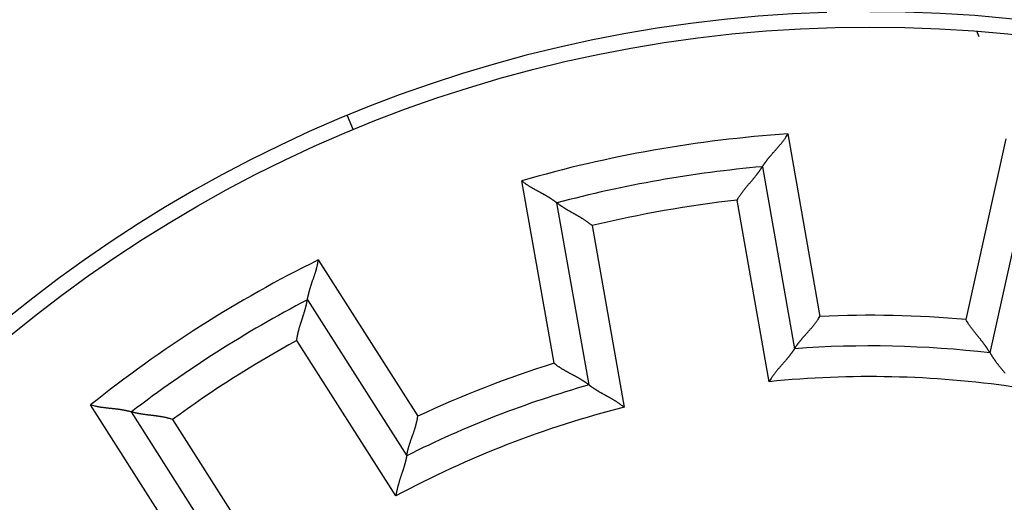
# Model space of a CAD drawing. Extents: x 136 to 761, y 36 to 530.
# Drawn here: x 198 to 214, y 247 to 255 of the extents above; entities that cross this region are included whole.
import ezdxf

# ---------------------------------------------------------------- set-up
doc = ezdxf.new("R2010")
doc.units = 0
doc.layers.add('204', color=7, linetype='CONTINUOUS')

msp = doc.modelspace()

# ---------------------------------------------------------------- linework, layer by layer
at = {"layer": '204', "color": 40, "linetype": 'CONTINUOUS'}
for p, q in [((213.33052, 254.6565), (213.29175, 254.75009)), ((203.03728, 253.37531), (203.13295, 253.14434)), ((210.21427, 253.07486), (210.73884, 250.09987)), ((213.11814, 250.04795), (213.77198, 252.99723)), ((209.80062, 252.54138), (210.32385, 249.57404)), ((213.50981, 249.50452), (214.16196, 252.44621)), ((206.40569, 249.33581), (205.88112, 252.31081)), ((206.9755, 248.98363), (206.45228, 251.95097)), ((209.91097, 249.03617), (209.38883, 251.99738)), ((207.02529, 251.58062), (207.54743, 248.61942)), ((202.56451, 251.02105), (204.18763, 248.47326)), ((202.38651, 250.36988), (204.00545, 247.82864)), ((203.82984, 247.17372), (202.21424, 249.70971)), ((200.47671, 246.10914), (198.85359, 248.65694)), ((201.13792, 246.00183), (199.51898, 248.54306)), ((200.1901, 248.42019), (201.8057, 245.8842))]:
    msp.add_line(p, q, dxfattribs=at)
for points in [[(209.80063, 252.54135), (209.80091, 252.5418, -0.01275294), (209.80171, 252.54305, -0.0009955), (209.80305, 252.54512, -0.00064925), (209.80489, 252.54796, -0.00100772), (209.80724, 252.55155, -0.00102645), (209.81008, 252.55584, -0.00103599), (209.8134, 252.56082, -0.00102954), (209.81718, 252.56643, -0.00109512), (209.82143, 252.57268, -0.00111272), (209.82611, 252.5795, -0.00117015), (209.83123, 252.58689, -0.00119411), (209.83677, 252.59479, -0.00125662), (209.84273, 252.6032, -0.00128876), (209.84907, 252.61205, -0.00135493), (209.85581, 252.62135, -0.00139461), (209.86292, 252.63104, -0.00146663), (209.8704, 252.64111, -0.00151391), (209.87823, 252.65151, -0.00159155), (209.8864, 252.66222, -0.00164913), (209.8949, 252.67321, -0.00173923), (209.90372, 252.68444, -0.00180115), (209.91284, 252.69588, -0.0018853), (209.92227, 252.70752, -0.00197992), (209.93197, 252.71929, -0.002137), (209.94195, 252.7312, -0.00214556), (209.95218, 252.74319, -0.00203999), (209.96266, 252.75528, -0.00177423), (209.97334, 252.76747, -0.00130481), (209.98423, 252.77976, -0.00093151), (209.99527, 252.79216, -0.00056499), (210.00646, 252.80469, -0.00024332), (210.01777, 252.81733, 0.00011404), (210.02918, 252.83012, 0.00042314), (210.04065, 252.84304, 0.00076594), (210.05217, 252.85612, 0.00104873), (210.06372, 252.86934, 0.00135207), (210.07525, 252.88273, 0.00166412), (210.08678, 252.89629, 0.00206172), (210.09826, 252.91007, 0.00222761), (210.10964, 252.92395, 0.00226504), (210.12086, 252.93794, 0.0029299), (210.13212, 252.95238, 0.0041239), (210.14345, 252.9674, 0.00311989), (210.15401, 252.98163, 0.00052817), (210.1635, 252.99458, 0.00539249), (210.17513, 253.01175, 0.01056598), (210.19228, 253.0389, 0.00519789), (210.21429, 253.07488, 0.00266399)], [(209.38886, 251.99739), (209.39807, 252.0135, -0.00437455), (209.40756, 252.02943, -0.00449719), (209.41733, 252.04519, -0.00438505), (209.42736, 252.06077, -0.0040192), (209.43763, 252.07618, -0.00375611), (209.4481, 252.09142, -0.0035234), (209.45877, 252.10648, -0.00330883), (209.4696, 252.12138, -0.00305357), (209.48057, 252.1361, -0.00283629), (209.49167, 252.15065, -0.00259523), (209.50287, 252.16503, -0.00238573), (209.51414, 252.17925, -0.00214692), (209.52548, 252.19329, -0.00193955), (209.53684, 252.20717, -0.00170253), (209.54822, 252.22088, -0.00149502), (209.55959, 252.23443, -0.00125576), (209.57092, 252.24781, -0.00104425), (209.58221, 252.26103, -0.00079886), (209.59341, 252.27409, -0.00057903), (209.60452, 252.28698, -0.00032258), (209.6155, 252.29971, -0.00008916), (209.62635, 252.31229, 0.0001841), (209.63702, 252.3247, 0.00043775), (209.64752, 252.33695, 0.00073559), (209.6578, 252.34904, 0.00101692), (209.66785, 252.36098, 0.00134645), (209.67764, 252.37276, 0.00166832), (209.68717, 252.38438, 0.0020493), (209.69639, 252.39584, 0.00219357), (209.70531, 252.40712, 0.00209289), (209.7139, 252.41817, 0.00201594), (209.72216, 252.42898, 0.00190473), (209.73008, 252.43949, 0.00183231), (209.73764, 252.44968, 0.00173813), (209.74483, 252.45951, 0.00167862), (209.75164, 252.46896, 0.00159069), (209.75806, 252.47798, 0.00154123), (209.76408, 252.48655, 0.00146285), (209.76968, 252.49462, 0.00141886), (209.77486, 252.50217, 0.00133698), (209.77959, 252.50915, 0.00131265), (209.78389, 252.51556, 0.00125884), (209.78773, 252.52135, 0.00120393), (209.79107, 252.52644, 0.00107597), (209.79387, 252.53075, 0.00114812), (209.79632, 252.53455, 0.00111196), (209.79858, 252.53809, 0.00114273), (209.80063, 252.54135, 0.00157517)], [(206.45229, 251.95096), (206.45187, 251.95128, 0.01059148), (206.4507, 251.95218, 0.00076132), (206.44873, 251.95367, 0.00056797), (206.44603, 251.95571, 0.0009669), (206.44259, 251.95828, 0.00100221), (206.43846, 251.96133, 0.00101974), (206.43363, 251.96488, 0.00101805), (206.42815, 251.96886, 0.00108658), (206.42203, 251.97328, 0.00110619), (206.41529, 251.97808, 0.00116501), (206.40795, 251.98327, 0.00118998), (206.40005, 251.9888, 0.00125327), (206.39157, 251.99467, 0.00128601), (206.38258, 252.00082, 0.00135266), (206.37307, 252.00725, 0.00139272), (206.36307, 252.01393, 0.00146506), (206.3526, 252.02083, 0.0015126), (206.34169, 252.02792, 0.00159047), (206.33034, 252.03519, 0.00164825), (206.3186, 252.04261, 0.00173853), (206.30647, 252.05015, 0.00180059), (206.29398, 252.05778, 0.00188487), (206.28115, 252.06549, 0.00197963), (206.268, 252.07324, 0.00213685), (206.25456, 252.08101, 0.00214547), (206.24084, 252.08878, 0.0020399), (206.22686, 252.09656, 0.00177405), (206.21265, 252.10435, 0.00130443), (206.19822, 252.11218, 0.00093097), (206.1836, 252.12006, 0.0005643), (206.1688, 252.128, 0.00024251), (206.15384, 252.13602, -0.00011501), (206.13876, 252.14413, -0.00042425), (206.12355, 252.15235, -0.00076721), (206.10825, 252.1607, -0.00105014), (206.09288, 252.16918, -0.00135362), (206.07747, 252.17781, -0.00166585), (206.062, 252.18662, -0.00206368), (206.04649, 252.19563, -0.00222966), (206.03106, 252.20479, -0.00226708), (206.01573, 252.2141, -0.00293242), (206.00022, 252.22381, -0.00412731), (205.98443, 252.23406, -0.00312253), (205.96964, 252.24381, -0.00052875), (205.9563, 252.25274, -0.00539686), (205.9395, 252.2649, -0.01057458), (205.9141, 252.28455, -0.00520222), (205.88113, 252.31083, -0.00266624)], [(207.02528, 251.58065), (207.01112, 251.59263, 0.00437179), (206.99675, 251.60436, 0.00449431), (206.98217, 251.61582, 0.00438219), (206.96741, 251.62704, 0.00401649), (206.9525, 251.638, 0.00375349), (206.93744, 251.64874, 0.00352088), (206.92227, 251.65924, 0.0033064), (206.907, 251.66953, 0.00305126), (206.89165, 251.67961, 0.00283407), (206.87624, 251.68949, 0.00259312), (206.8608, 251.69917, 0.00238372), (206.84534, 251.70867, 0.00214502), (206.82989, 251.71799, 0.00193776), (206.81446, 251.72715, 0.00170085), (206.79908, 251.73614, 0.00149343), (206.78376, 251.74498, 0.00125429), (206.76853, 251.75368, 0.00104288), (206.75341, 251.76224, 0.0007976), (206.73841, 251.77068, 0.00057787), (206.72357, 251.77899, 0.00032154), (206.70889, 251.7872, 0.00008822), (206.6944, 251.7953, -0.00018493), (206.68012, 251.80331, -0.00043846), (206.66607, 251.81124, -0.00073618), (206.65227, 251.81909, -0.0010174), (206.63875, 251.82687, -0.0013468), (206.62551, 251.83458, -0.00166855), (206.61259, 251.84225, -0.00204938), (206.6, 251.84987, -0.00219365), (206.58776, 251.85741, -0.00209314), (206.57591, 251.86486, -0.00201636), (206.56445, 251.87219, -0.00190538), (206.55342, 251.87936, -0.00183318), (206.54283, 251.88635, -0.00173928), (206.53271, 251.89313, -0.00168007), (206.52307, 251.89968, -0.0015925), (206.51396, 251.90596, -0.0015435), (206.50537, 251.91195, -0.00146577), (206.49735, 251.91762, -0.00142234), (206.4899, 251.92295, -0.0013409), (206.48307, 251.92789, -0.00131825), (206.47684, 251.93244, -0.00126801), (206.47125, 251.93657, -0.00121298), (206.46637, 251.94021, -0.00107848), (206.46226, 251.9433, -0.00116725), (206.45867, 251.94604, -0.00118762), (206.45533, 251.9486, -0.00124583), (206.45229, 251.95096, -0.0016857)], [(202.38653, 250.3699), (202.38661, 250.37042, -0.012353), (202.38687, 250.37187, -0.00092989), (202.38731, 250.3743, -0.00062603), (202.38793, 250.37762, -0.00099631), (202.38873, 250.38183, -0.00101958), (202.38971, 250.38688, -0.0010313), (202.39087, 250.39275, -0.00102615), (202.39222, 250.39938, -0.00109256), (202.39375, 250.40677, -0.00111071), (202.39546, 250.41487, -0.00116854), (202.39737, 250.42365, -0.00119277), (202.39946, 250.43307, -0.0012555), (202.40175, 250.44311, -0.00128781), (202.40422, 250.45372, -0.00135412), (202.40689, 250.46489, -0.00139391), (202.40975, 250.47656, -0.00146603), (202.41281, 250.48873, -0.00151338), (202.41606, 250.50133, -0.0015911), (202.41951, 250.51435, -0.00164874), (202.42316, 250.52775, -0.00173891), (202.42701, 250.54151, -0.00180088), (202.43106, 250.55557, -0.00188509), (202.43531, 250.56992, -0.00197976), (202.43977, 250.58452, -0.0021369), (202.44443, 250.59933, -0.00214552), (202.44929, 250.61433, -0.00204001), (202.45435, 250.62951, -0.0017743), (202.45956, 250.64486, -0.00130493), (202.46491, 250.66038, -0.00093167), (202.47037, 250.67606, -0.0005652), (202.47591, 250.69192, -0.00024358), (202.48152, 250.70793, 0.00011375), (202.48717, 250.7241, 0.00042282), (202.49282, 250.74043, 0.00076559), (202.49846, 250.75693, 0.00104836), (202.50407, 250.77356, 0.00135168), (202.5096, 250.79034, 0.00166372), (202.51506, 250.80728, 0.00206132), (202.5204, 250.8244, 0.00222724), (202.5256, 250.84158, 0.00226473), (202.53061, 250.8588, 0.00292959), (202.53548, 250.87644, 0.0041236), (202.5402, 250.89466, 0.00311976), (202.54452, 250.91184, 0.00052813), (202.54832, 250.92744, 0.00539244), (202.5525, 250.94775, 0.01056652), (202.55796, 250.97939, 0.00519842), (202.56452, 251.02105, 0.00266432)], [(202.21425, 249.70971), (202.2166, 249.72811, -0.00437354), (202.21927, 249.74647, -0.00449621), (202.22227, 249.76477, -0.00438416), (202.22557, 249.78301, -0.00401843), (202.22916, 249.80117, -0.00375542), (202.23301, 249.81926, -0.0035228), (202.2371, 249.83726, -0.0033083), (202.2414, 249.85517, -0.00305311), (202.24591, 249.87297, -0.00283589), (202.25059, 249.89066, -0.00259488), (202.25544, 249.90823, -0.00238543), (202.26041, 249.92568, -0.00214666), (202.26551, 249.94299, -0.00193933), (202.2707, 249.96017, -0.00170234), (202.27596, 249.97719, -0.00149485), (202.28128, 249.99406, -0.00125562), (202.28663, 250.01076, -0.00104413), (202.292, 250.02729, -0.00079876), (202.29735, 250.04364, -0.00057894), (202.30268, 250.05981, -0.00032251), (202.30796, 250.07577, -0.0000891), (202.31317, 250.09154, 0.00018415), (202.31828, 250.10709, 0.00043779), (202.32329, 250.12242, 0.00073563), (202.32816, 250.13753, 0.00101695), (202.33287, 250.1524, 0.00134648), (202.33742, 250.16703, 0.00166834), (202.34177, 250.18142, 0.00204931), (202.3459, 250.19554, 0.00219361), (202.34983, 250.20937, 0.00209301), (202.35353, 250.22287, 0.00201614), (202.35703, 250.23601, 0.00190503), (202.36032, 250.24875, 0.00183269), (202.36341, 250.26106, 0.00173861), (202.36628, 250.2729, 0.00167919), (202.36897, 250.28424, 0.00159136), (202.37144, 250.29502, 0.00154204), (202.37373, 250.30525, 0.00146385), (202.37581, 250.31485, 0.00142), (202.37771, 250.32381, 0.00133819), (202.37941, 250.33207, 0.00131435), (202.38092, 250.33964, 0.00126161), (202.38226, 250.34646, 0.00120645), (202.3834, 250.35245, 0.0010763), (202.38434, 250.3575, 0.00115343), (202.38514, 250.36195, 0.00113334), (202.38588, 250.36609, 0.00117001), (202.38653, 250.3699, 0.00160076)], [(210.32386, 249.57406), (210.32414, 249.57451, -0.0122603), (210.32492, 249.57575, -0.00083002), (210.32624, 249.57782, -0.00066157), (210.32806, 249.58065, -0.00117246), (210.33039, 249.58423, -0.00122479), (210.3332, 249.58849, -0.00125147), (210.33649, 249.59345, -0.00125308), (210.34024, 249.59903, -0.00134086), (210.34445, 249.60522, -0.00136788), (210.34911, 249.61198, -0.00144337), (210.3542, 249.61929, -0.00147693), (210.35971, 249.6271, -0.00155815), (210.36565, 249.63539, -0.00160154), (210.37198, 249.64411, -0.00168728), (210.37871, 249.65325, -0.00174021), (210.38581, 249.66276, -0.00183371), (210.3933, 249.67261, -0.00189626), (210.40113, 249.68278, -0.00199677), (210.40933, 249.69322, -0.00207343), (210.41786, 249.7039, -0.00219221), (210.42673, 249.7148, -0.00227229), (210.43591, 249.72587, -0.00237675), (210.4454, 249.7371, -0.00222745), (210.45517, 249.74847, -0.00183617), (210.46521, 249.76, -0.00150659), (210.47549, 249.77168, -0.00117247), (210.486, 249.78351, -0.00088694), (210.4967, 249.79549, -0.00058622), (210.50758, 249.80763, -0.00033006), (210.51862, 249.81993, -0.00005547), (210.52979, 249.83238, 0.00017816), (210.54108, 249.84498, 0.00043275), (210.55245, 249.85775, 0.00065375), (210.5639, 249.87067, 0.00090246), (210.57539, 249.88376, 0.00110528), (210.58691, 249.897, 0.00132312), (210.59843, 249.9104, 0.0015532), (210.60995, 249.92397, 0.00185231), (210.62143, 249.93774, 0.00196474), (210.63282, 249.9516, 0.00197168), (210.64407, 249.96555, 0.00249894), (210.65538, 249.9799, 0.00345813), (210.66678, 249.99479, 0.00262166), (210.67743, 250.00886, 0.00048748), (210.68699, 250.02167, 0.00445913), (210.6988, 250.03851, 0.0087192), (210.71631, 250.06494, 0.00432097), (210.73884, 250.09987, 0.0022273)], [(213.50979, 249.50451), (213.50953, 249.50497, 0.0152784), (213.5088, 249.50625, 0.00117274), (213.50757, 249.50838, 0.00078046), (213.50588, 249.51129, 0.00123166), (213.50371, 249.51497, 0.00125993), (213.50109, 249.51936, 0.00127501), (213.49802, 249.52445, 0.00126972), (213.49452, 249.53019, 0.00135317), (213.49058, 249.53657, 0.00137729), (213.48623, 249.54353, 0.00145073), (213.48145, 249.55105, 0.0014828), (213.47629, 249.55909, 0.00156286), (213.47072, 249.56763, 0.00160538), (213.46478, 249.57662, 0.0016904), (213.45845, 249.58605, 0.00174275), (213.45177, 249.59586, 0.00183574), (213.44472, 249.60603, 0.00189789), (213.43734, 249.61652, 0.00199802), (213.4296, 249.62732, 0.00207437), (213.42155, 249.63836, 0.00219283), (213.41316, 249.64963, 0.00227266), (213.40448, 249.6611, 0.00237686), (213.39548, 249.67273, 0.00222747), (213.38622, 249.68452, 0.00183623), (213.37669, 249.69647, 0.00150668), (213.36693, 249.70859, 0.00117259), (213.35695, 249.72087, 0.00088709), (213.34678, 249.73331, 0.0005864), (213.33643, 249.74591, 0.00033026), (213.32594, 249.75867, 0.00005571), (213.31532, 249.7716, -0.0001779), (213.3046, 249.78468, -0.00043245), (213.29379, 249.79793, -0.00065341), (213.28292, 249.81134, -0.00090207), (213.27201, 249.82492, -0.00110485), (213.26107, 249.83865, -0.00132264), (213.25015, 249.85254, -0.00155266), (213.23924, 249.86661, -0.00185168), (213.22836, 249.88086, -0.00196406), (213.21758, 249.89521, -0.00197098), (213.20695, 249.90963, -0.00249805), (213.19629, 249.92446, -0.00345689), (213.18554, 249.93984, -0.00262066), (213.17552, 249.95437, -0.00048726), (213.16651, 249.96758, -0.00445742), (213.15545, 249.98492, -0.00871555), (213.13911, 250.0121, -0.004319), (213.11812, 250.04797, -0.00222624)], [(210.32386, 249.57406), (210.32357, 249.5736, -0.01149274), (210.32277, 249.57234, -0.00082064), (210.32142, 249.57023, -0.00062739), (210.31956, 249.56736, -0.00108438), (210.31718, 249.56372, -0.00112837), (210.31432, 249.55938, -0.00115095), (210.31097, 249.55435, -0.00115135), (210.30715, 249.54867, -0.0012311), (210.30287, 249.54237, -0.00125547), (210.29814, 249.5355, -0.00132438), (210.29297, 249.52807, -0.00135502), (210.28738, 249.52013, -0.0014294), (210.28137, 249.51169, -0.00146921), (210.27496, 249.50281, -0.0015479), (210.26815, 249.4935, -0.00159658), (210.26096, 249.48382, -0.00168252), (210.2534, 249.47378, -0.0017402), (210.24549, 249.46342, -0.00183279), (210.23723, 249.45277, -0.00190352), (210.22863, 249.44187, -0.00201288), (210.21971, 249.43074, -0.00208731), (210.21048, 249.41943, -0.0021847), (210.20095, 249.40796, -0.00203811), (210.19114, 249.39633, -0.00165634), (210.18107, 249.38453, -0.00133446), (210.17078, 249.37258, -0.0010058), (210.16026, 249.36047, -0.00072543), (210.14957, 249.3482, -0.00042889), (210.1387, 249.33577, -0.00017638), (210.12769, 249.32317, 0.00009571), (210.11655, 249.31041, 0.00032713), (210.10531, 249.29749, 0.00058042), (210.09399, 249.2844, 0.00080061), (210.08262, 249.27115, 0.00104961), (210.07121, 249.25773, 0.00125222), (210.05979, 249.24415, 0.00147014), (210.04839, 249.23041, 0.00170286), (210.037, 249.21649, 0.00200749), (210.02566, 249.20237, 0.00211721), (210.01442, 249.18815, 0.00211573), (210.00335, 249.17385, 0.00266248), (209.99224, 249.15913, 0.00366072), (209.98105, 249.14386, 0.00277614), (209.97062, 249.12943, 0.00053404), (209.96126, 249.1163, 0.0046899), (209.94975, 249.09905, 0.00913904), (209.93277, 249.07196, 0.00452912), (209.91096, 249.03619, 0.00233677)], [(213.50979, 249.50451), (213.51005, 249.50404, 0.0085136), (213.51081, 249.50275, 0.00048293), (213.51206, 249.50059, 0.00051017), (213.5138, 249.49764, 0.00102597), (213.51601, 249.4939, 0.00109371), (213.51868, 249.48945, 0.00112774), (213.52181, 249.48427, 0.00113495), (213.52537, 249.47844, 0.00121896), (213.52938, 249.47196, 0.0012462), (213.5338, 249.46489, 0.00131713), (213.53865, 249.45724, 0.00134924), (213.54389, 249.44907, 0.00142476), (213.54953, 249.44038, 0.00146544), (213.55554, 249.43123, 0.00154484), (213.56194, 249.42163, 0.00159409), (213.5687, 249.41164, 0.00168052), (213.57581, 249.40128, 0.0017386), (213.58326, 249.39059, 0.00183156), (213.59105, 249.37959, 0.00190261), (213.59916, 249.36832, 0.00201227), (213.60759, 249.35682, 0.00208695), (213.61632, 249.34512, 0.00218459), (213.62534, 249.33324, 0.00203806), (213.63463, 249.32119, 0.00165619), (213.64418, 249.30897, 0.00133423), (213.65394, 249.29658, 0.00100548), (213.66392, 249.28402, 0.00072505), (213.67407, 249.2713, 0.00042843), (213.68439, 249.2584, 0.00017584), (213.69484, 249.24534, -0.00009632), (213.70541, 249.2321, -0.00032781), (213.71607, 249.2187, -0.00058118), (213.7268, 249.20513, -0.00080144), (213.73759, 249.1914, -0.00105052), (213.7484, 249.17749, -0.00125321)], [(206.97552, 248.98361), (206.9751, 248.98394, 0.01319998), (206.97394, 248.98484, 0.00097148), (206.97198, 248.98634, 0.00071115), (206.9693, 248.98838, 0.00119671), (206.96588, 248.99095, 0.00123936), (206.96179, 248.994, 0.00126138), (206.95699, 248.99753, 0.00126024), (206.95156, 249.0015, 0.00134623), (206.94548, 249.00588, 0.00137209), (206.93879, 249.01064, 0.00144672), (206.9315, 249.01577, 0.00147968), (206.92365, 249.02122, 0.00156041), (206.91524, 249.02699, 0.00160344), (206.90631, 249.03302, 0.00168887), (206.89686, 249.0393, 0.00174155), (206.88693, 249.04581, 0.00183482), (206.87652, 249.05251, 0.00189718), (206.86568, 249.05938, 0.0019975), (206.85441, 249.06639, 0.002074), (206.84274, 249.07351, 0.0021926), (206.83068, 249.08072, 0.00227253), (206.81827, 249.08798, 0.00237682), (206.80551, 249.09529, 0.00222746), (206.79243, 249.10264, 0.00183622), (206.77905, 249.11003, 0.00150666), (206.7654, 249.11749, 0.00117256), (206.75148, 249.12502, 0.00088705), (206.73733, 249.13262, 0.00058635), (206.72295, 249.1403, 0.00033021), (206.70837, 249.14808, 0.00005565), (206.69362, 249.15596, -0.00017797), (206.6787, 249.16394, -0.00043253), (206.66364, 249.17204, -0.0006535), (206.64847, 249.18027, -0.00090218), (206.63319, 249.18864, -0.00110497), (206.61784, 249.19714, -0.00132279), (206.60243, 249.20579, -0.00155283), (206.58697, 249.21461, -0.00185188), (206.57146, 249.22362, -0.00196428), (206.55602, 249.23275, -0.00197122), (206.54068, 249.24201, -0.00249836), (206.52515, 249.25163, -0.00345733), (206.50934, 249.26172, -0.00262103), (206.49452, 249.27131, -0.00048734), (206.48114, 249.28007, -0.00445806), (206.46429, 249.29185, -0.00871697), (206.43879, 249.31071, -0.00431979), (206.40568, 249.33582, -0.00222667)], [(206.97552, 248.98361), (206.97594, 248.98328, 0.01048162), (206.97713, 248.98237, 0.00067763), (206.97911, 248.98086, 0.00057748), (206.98184, 248.9788, 0.00105993), (206.98531, 248.97619, 0.00111372), (206.98948, 248.9731, 0.00114101), (206.99435, 248.96952, 0.0011442), (206.99987, 248.9655, 0.00122574), (207.00605, 248.96105, 0.00125128), (207.01284, 248.95621, 0.00132105), (207.02024, 248.95099, 0.0013523), (207.02821, 248.94544, 0.00142717), (207.03675, 248.93957, 0.00146734), (207.04581, 248.93342, 0.00154635), (207.05539, 248.92701, 0.00159527), (207.06545, 248.92036, 0.00168144), (207.07599, 248.91351, 0.0017393), (207.08696, 248.90648, 0.00183208), (207.09837, 248.8993, 0.00190298), (207.11017, 248.892, 0.00201251), (207.12236, 248.8846, 0.00208708), (207.13491, 248.87713, 0.00218462), (207.14779, 248.8696, 0.00203801), (207.16098, 248.86203, 0.00165604), (207.17448, 248.85439, 0.001334), (207.18824, 248.84668, 0.00100516), (207.20226, 248.8389, 0.00072465), (207.21651, 248.83102, 0.00042795), (207.23098, 248.82306, 0.0001753), (207.24563, 248.81499, -0.00009694), (207.26046, 248.8068, -0.00032849), (207.27544, 248.7985, -0.00058192), (207.29055, 248.79008, -0.00080223), (207.30577, 248.78151, -0.00105138), (207.32108, 248.7728, -0.00125409), (207.33646, 248.76395, -0.00147212), (207.35188, 248.75493, -0.00170498), (207.36734, 248.74574, -0.00200979), (207.38283, 248.73635, -0.00211953), (207.39824, 248.72683, -0.00211794), (207.41354, 248.71718, -0.00266509), (207.42901, 248.70715, -0.00366407), (207.44475, 248.69662, -0.00277861), (207.45948, 248.68663, -0.00053463), (207.47278, 248.67749, -0.00469376), (207.48949, 248.66521, -0.0091459), (207.51471, 248.64556, -0.00453231), (207.54744, 248.61939, -0.00233838)], [(199.51895, 248.54306), (199.51844, 248.5432, 0.01186473), (199.51701, 248.54358, 0.00087362), (199.51463, 248.5442, 0.00060648), (199.51136, 248.54505, 0.00098655), (199.5072, 248.5461, 0.00101377), (199.50222, 248.54735, 0.00102739), (199.49641, 248.54877, 0.00102337), (199.48983, 248.55036, 0.00109049), (199.48248, 248.55209, 0.00110911), (199.47442, 248.55396, 0.00116727), (199.46565, 248.55594, 0.00119175), (199.45623, 248.55803, 0.00125467), (199.44617, 248.5602, 0.00128712), (199.43551, 248.56244, 0.00135354), (199.42425, 248.56474, 0.00139342), (199.41247, 248.56709, 0.00146562), (199.40015, 248.56945, 0.00151304), (199.38736, 248.57183, 0.00159081), (199.37409, 248.57421, 0.0016485), (199.36041, 248.57657, 0.00173871), (199.34631, 248.57889, 0.00180072), (199.33186, 248.58116, 0.00188496), (199.31705, 248.58337, 0.00197968), (199.30194, 248.5855, 0.00213688), (199.28654, 248.58753, 0.00214548), (199.27089, 248.58947, 0.00203988), (199.255, 248.5913, 0.001774), (199.23889, 248.59307, 0.00130435), (199.22256, 248.59478, 0.00093086), (199.20604, 248.59646, 0.00056416), (199.18933, 248.59813, 0.00024234), (199.17245, 248.59982, -0.00011522), (199.1554, 248.60154, -0.00042449), (199.13821, 248.60331, -0.00076749), (199.12088, 248.60517, -0.00105044), (199.10344, 248.60712, -0.00135397), (199.08589, 248.6092, -0.00166624), (199.06823, 248.61142, -0.00206414), (199.05046, 248.61381, -0.00223014), (199.03269, 248.61636, -0.00226756), (199.01497, 248.6191, -0.00293303), (198.99692, 248.62214, -0.00412816), (198.97842, 248.62557, -0.00312319), (198.96102, 248.62892, -0.0005289), (198.94528, 248.63206, -0.005398), (198.9251, 248.63686, -0.01057692), (198.89412, 248.6453, -0.00520344), (198.8536, 248.65697, -0.00266689)], [(200.19007, 248.42017), (200.1724, 248.42582, 0.0043755), (200.15464, 248.43116, 0.00449816), (200.13679, 248.43618, 0.004386), (200.11886, 248.44089, 0.00402009), (200.10088, 248.44532, 0.00375694), (200.08287, 248.44948, 0.00352419), (200.06483, 248.45338, 0.00330958), (200.04678, 248.45704, 0.00305428), (200.02875, 248.46048, 0.00283696), (200.01073, 248.46371, 0.00259585), (199.99276, 248.46675, 0.00238632), (199.97484, 248.46961, 0.00214746), (199.957, 248.47231, 0.00194007), (199.93924, 248.47487, 0.001703), (199.92159, 248.47729, 0.00149546), (199.90405, 248.4796, 0.00125617), (199.88666, 248.48181, 0.00104463), (199.86941, 248.48393, 0.00079921), (199.85233, 248.48599, 0.00057934), (199.83543, 248.48799, 0.00032286), (199.81873, 248.48996, 0.00008942), (199.80224, 248.4919, -0.00018388), (199.78598, 248.49384, -0.00043755), (199.76997, 248.49578, -0.00073543), (199.75422, 248.49775, -0.00101679), (199.73874, 248.49976, -0.00134636), (199.72357, 248.50183, -0.00166826), (199.70869, 248.50396, -0.00204928), (199.69415, 248.50618, -0.00219363), (199.67995, 248.50847, -0.00209309), (199.66615, 248.51082, -0.00201626), (199.65276, 248.5132, -0.00190521), (199.63982, 248.5156, -0.00183292), (199.62736, 248.51801, -0.00173891), (199.61542, 248.5204, -0.00167957), (199.60401, 248.52277, -0.00159183), (199.59319, 248.52508, -0.00154262), (199.58296, 248.52733, -0.00146459), (199.57337, 248.5295, -0.00142086), (199.56445, 248.53157, -0.00133915), (199.55625, 248.53352, -0.00131571), (199.54874, 248.53534, -0.00126384), (199.542, 248.53702, -0.0012086), (199.53609, 248.53851, -0.00107683), (199.53112, 248.5398, -0.00115798), (199.52674, 248.54095, -0.00115138), (199.52267, 248.54204, -0.00119418), (199.51895, 248.54306, -0.00162589)], [(204.00547, 247.82865), (204.00555, 247.82917, -0.01466039), (204.0058, 247.83062, -0.00110496), (204.00623, 247.83304, -0.00075697), (204.00683, 247.83635, -0.00121993), (204.00761, 247.84055, -0.00125298), (204.00856, 247.84557, -0.00127036), (204.00971, 247.85141, -0.00126645), (204.01104, 247.858, -0.00135076), (204.01256, 247.86534, -0.00137545), (204.01427, 247.87336, -0.00144929), (204.01618, 247.88207, -0.00148166), (204.01828, 247.89139, -0.00156195), (204.02059, 247.90132, -0.00160464), (204.0231, 247.9118, -0.0016898), (204.02582, 247.92282, -0.00174227), (204.02875, 247.93432, -0.00183536), (204.03189, 247.9463, -0.00189759), (204.03525, 247.95868, -0.00199779), (204.03882, 247.97147, -0.0020742), (204.04261, 247.9846, -0.00219272), (204.04664, 247.99806, -0.00227259), (204.05088, 248.01181, -0.00237683), (204.05535, 248.02581, -0.0022274), (204.06003, 248.04006, -0.00183603), (204.06489, 248.05455, -0.00150637), (204.06992, 248.06928, -0.00117217), (204.0751, 248.08423, -0.00088657), (204.0804, 248.09939, -0.00058577), (204.08581, 248.11477, -0.00032955), (204.0913, 248.13035, -0.00005488), (204.09686, 248.14613, 0.00017881), (204.10246, 248.16209, 0.00043347), (204.10809, 248.17824, 0.00065454), (204.11372, 248.19456, 0.00090333), (204.11933, 248.21105, 0.0011062), (204.1249, 248.22769, 0.00132412), (204.13042, 248.24448, 0.00155428), (204.13586, 248.26143, 0.0018535), (204.1412, 248.27854, 0.00196595), (204.14642, 248.29571, 0.00197286), (204.15147, 248.3129, 0.00250036), (204.15642, 248.33048, 0.00346001), (204.16126, 248.3486, 0.00262309), (204.16571, 248.36568, 0.00048782), (204.16964, 248.38118, 0.00446144), (204.17411, 248.40125, 0.00872357), (204.18016, 248.43237, 0.00432313), (204.18761, 248.47326, 0.00222842)], [(204.00547, 247.82865), (204.00538, 247.82811, -0.00912429), (204.00512, 247.82664, -0.00054967), (204.00467, 247.82418, -0.00053329), (204.00406, 247.82082, -0.00103752), (204.00325, 247.81655, -0.00110056), (204.00227, 247.81145, -0.00113231), (204.0011, 247.80552, -0.00113817), (203.99974, 247.79882, -0.00122134), (203.99819, 247.79136, -0.001248), (203.99646, 247.7832, -0.00131854), (203.99452, 247.77436, -0.00135036), (203.99239, 247.76488, -0.00142566), (203.99007, 247.75479, -0.00146616), (203.98754, 247.74413, -0.00154543), (203.98481, 247.73293, -0.00159456), (203.98188, 247.72123, -0.0016809), (203.97874, 247.70906, -0.0017389), (203.9754, 247.69646, -0.00183179), (203.97184, 247.68346, -0.00190278), (203.96807, 247.6701, -0.00201239), (203.96408, 247.65641, -0.00208701), (203.95988, 247.64243, -0.0021846), (203.95547, 247.62818, -0.00203799), (203.95086, 247.61368, -0.00165599), (203.94607, 247.59893, -0.00133392), (203.94113, 247.58395, -0.00100506), (203.93605, 247.56874, -0.00072452), (203.93086, 247.55331, -0.0004278), (203.92558, 247.53766, -0.00017512), (203.92023, 247.52181, 0.00009715), (203.91482, 247.50576, 0.00032872), (203.90939, 247.48952, 0.00058219), (203.90394, 247.4731, 0.00080254), (203.8985, 247.4565, 0.00105172), (203.8931, 247.43974, 0.00125448), (203.88775, 247.42282, 0.00147256), (203.88247, 247.40576, 0.00170549), (203.87728, 247.38854, 0.00201038), (203.87221, 247.37115, 0.00212016), (203.86727, 247.35372, 0.00211859), (203.86251, 247.33627, 0.00266592), (203.85788, 247.31842, 0.00366524), (203.8534, 247.30003, 0.00277955), (203.84928, 247.28271, 0.00053485), (203.84566, 247.26699, 0.00469538), (203.84164, 247.24665, 0.00914935), (203.83632, 247.21513, 0.00453418), (203.82987, 247.17373, 0.00233938)]]:
    msp.add_lwpolyline(points, format="xyb", dxfattribs=at)
msp.add_circle((211.55199, 232.81899), 22, dxfattribs=at)
for radius, start, end in [(22.25, 91.802849, 268.19715), (22.25, 270, 450), (20.3, 93.778386, 106.22161), (19.8, 95.074601, 104.9254), (19.3, 96.435269, 103.56473), (20.3, 116.27839, 128.72161), (19.8, 117.5746, 127.4254), (17.3, 84.805951, 92.694049), (19.3, 118.93527, 126.06473), (16.8, 83.307728, 94.192272), (17.3, 107.30595, 115.19405), (16.8, 105.80773, 116.69227), (16.3, 81.721914, 95.778086), (16.3, 104.22191, 118.27809)]:
    msp.add_arc((211.55199, 232.81899), radius, start, end, dxfattribs=at)

doc.saveas('drawing.dxf')
